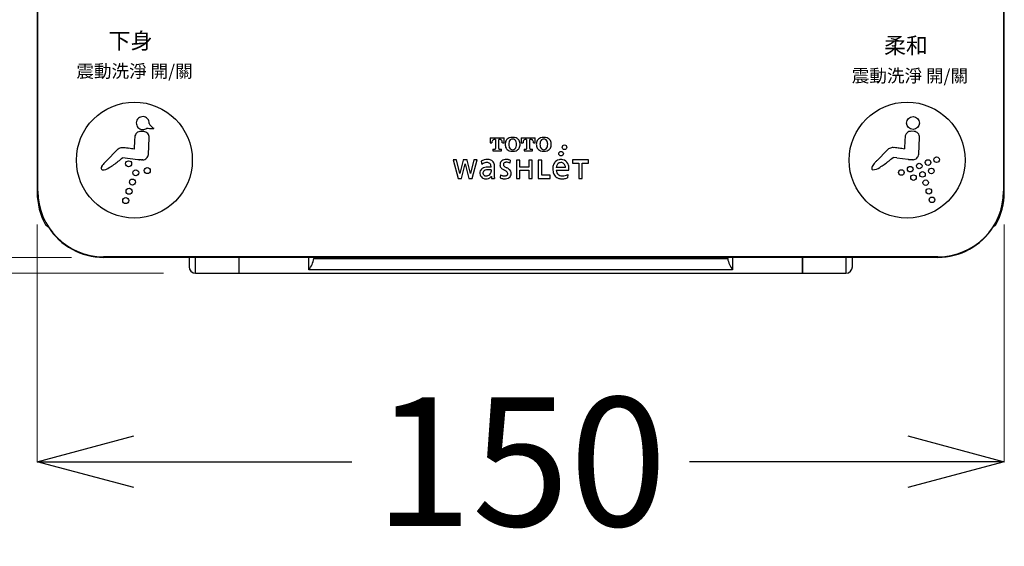
# Model space of a CAD drawing. Units: millimetres. Extents: x 4077 to 5277, y 779 to 2501.
# Drawn here: x 4868 to 5021, y 1119 to 1201 of the extents above; entities that cross this region are included whole.
import ezdxf

# ---------------------------------------------------------------- set-up
doc = ezdxf.new("R2010")
doc.units = ezdxf.units.MM
doc.layers.add('標註線', color=7, linetype='Continuous', lineweight=9)
doc.layers.add('繪圖線', color=7, linetype='Continuous')
doc.layers.get('0').off()
doc.styles.get("Standard").update_dxf_attribs({"font": 'msjh.ttf', "height": 20})
doc.dimstyles.get("Standard").update_dxf_attribs({"dimtxt": 20, "dimasz": 15, "dimexe": 0, "dimexo": 5, "dimgap": 5, "dimtad": 0, "dimtih": 1, "dimtoh": 1, "dimdec": 1, "dimdsep": 46, "dimtxsty": 'Standard', "dimblk": 'OPEN30', "dimcen": 0.09, "dimclrt": 256, "dimadec": 0, "dimazin": 2, "dimtfac": 1, "dimtdec": 1, "dimtofl": 0, "dimtmove": 1, "dimatfit": 3, "dimldrblk": 'OPEN30', "dimfxl": 0, "dimtolj": 1, "dimtzin": 0, "dimlwe": 9, "dimarcsym": 0})

# ---------------------------------------------------------------- blocks, each defined once
blk = doc.blocks.new('_Open30')
at = {"color": 0, "linetype": 'ByBlock', "lineweight": -2}
for p, q in [((-1, 0.268), (0, 0)), ((0, 0), (-1, -0.268)), ((0, 0), (-1, 0))]:
    blk.add_line(p, q, dxfattribs=at)
blk = doc.blocks.new('*D27')
at = {"layer": '標註線', "color": 0, "lineweight": 9}
for p, q in [((4876.68, 1316.31), (4772.48, 1316.31)), ((4890.13, 1161.26), (4772.48, 1161.26))]:
    blk.add_line(p, q, dxfattribs=at)
at = {"layer": '標註線', "color": 0, "lineweight": -2}
for p, q in [((4772.48, 1301.31), (4772.48, 1254.18)), ((4772.48, 1176.26), (4772.48, 1223.4))]:
    blk.add_line(p, q, dxfattribs=at)
at = {"layer": '標註線', "color": 0, "lineweight": -2, "xscale": 15, "yscale": 15, "zscale": 15}
for p, rotation in [((4772.48, 1316.31), 90), ((4772.48, 1161.26), 270)]:
    blk.add_blockref('_Open30', p, dxfattribs=dict(at, rotation=rotation))
at = {"layer": '標註線', "insert": (4772.48, 1238.79), "char_height": 20, "attachment_point": 5}
blk.add_mtext('\\A1;155', dxfattribs=at)
blk = doc.blocks.new('*D28')
at = {"layer": '標註線', "color": 0, "lineweight": 9}
for p, q in [((4875.7, 1313.91), (4833.55, 1313.91)), ((4875.84, 1163.71), (4833.55, 1163.71))]:
    blk.add_line(p, q, dxfattribs=at)
at = {"layer": '標註線', "color": 0, "lineweight": -2}
for p, q in [((4833.55, 1298.91), (4833.55, 1254.21)), ((4833.55, 1178.71), (4833.55, 1223.42))]:
    blk.add_line(p, q, dxfattribs=at)
at = {"layer": '標註線', "color": 0, "lineweight": -2, "xscale": 15, "yscale": 15, "zscale": 15}
for p, rotation in [((4833.55, 1313.91), 90), ((4833.55, 1163.71), 270)]:
    blk.add_blockref('_Open30', p, dxfattribs=dict(at, rotation=rotation))
at = {"layer": '標註線', "insert": (4833.55, 1238.81), "char_height": 20, "attachment_point": 5}
blk.add_mtext('\\A1;150', dxfattribs=at)
blk = doc.blocks.new('*D34')
at = {"layer": '標註線', "color": 0, "lineweight": 9}
for p, q in [((4870.53, 1168.81), (4870.53, 1132)), ((5020.73, 1168.81), (5020.73, 1132))]:
    blk.add_line(p, q, dxfattribs=at)
at = {"layer": '標註線', "color": 0, "lineweight": -2}
for p, q in [((4885.53, 1132), (4919.4, 1132)), ((5005.73, 1132), (4971.86, 1132))]:
    blk.add_line(p, q, dxfattribs=at)
at = {"layer": '標註線', "color": 0, "lineweight": -2, "xscale": 15, "yscale": 15, "zscale": 15, "rotation": 180}
blk.add_blockref('_Open30', (4870.53, 1132), dxfattribs=at)
at = {"layer": '標註線', "color": 0, "lineweight": -2, "xscale": 15, "yscale": 15, "zscale": 15}
blk.add_blockref('_Open30', (5020.73, 1132), dxfattribs=at)
at = {"layer": '標註線', "insert": (4945.63, 1132), "char_height": 20, "attachment_point": 5}
blk.add_mtext('\\A1;150', dxfattribs=at)

msp = doc.modelspace()

# ---------------------------------------------------------------- linework, layer by layer
at = {"layer": '繪圖線', "color": 7}
for p, q in [((4870.53, 1303.61), (4870.53, 1173.81)), ((4870.63, 1174.01), (4870.63, 1303.61)), ((5020.63, 1303.61), (5020.63, 1174.01)), ((5020.73, 1173.81), (5020.73, 1303.81)), ((4885.7, 1182.41), (4885.67, 1181.92)), ((4886.87, 1183.26), (4886.65, 1183.27)), ((4887.08, 1183.24), (4886.87, 1183.26)), ((4887.81, 1179.7), (4887.94, 1182.29)), ((4940.88, 1182.25), (4943.05, 1182.25)), ((4940.88, 1182.25), (4940.88, 1181.48)), ((4941.71, 1182), (4941.56, 1182)), ((4941.71, 1182), (4941.71, 1180.61)), ((4942.22, 1180.61), (4942.22, 1182)), ((4942.37, 1182), (4942.22, 1182)), ((4943.05, 1181.48), (4943.05, 1182.25)), ((4945.72, 1182.25), (4947.89, 1182.25)), ((4945.72, 1182.25), (4945.72, 1181.48)), ((4946.55, 1182), (4946.4, 1182)), ((4946.55, 1182), (4946.55, 1180.61)), ((4947.06, 1180.61), (4947.06, 1182)), ((4947.21, 1182), (4947.06, 1182)), ((4947.89, 1181.48), (4947.89, 1182.25)), ((5005.33, 1182.42), (5005.3, 1181.93)), ((5006.71, 1183.25), (5006.28, 1183.28)), ((5007.43, 1179.72), (5007.57, 1182.3)), ((4885.67, 1181.92), (4885.6, 1180.52)), ((4940.88, 1181.48), (4941.15, 1181.48)), ((4941.15, 1181.48), (4941.15, 1181.51)), ((4941.3, 1180.5), (4941.3, 1180.25)), ((4941.3, 1180.5), (4941.58, 1180.5)), ((4942.35, 1180.5), (4942.63, 1180.5)), ((4942.63, 1180.25), (4942.63, 1180.5)), ((4942.78, 1181.51), (4942.78, 1181.48)), ((4942.78, 1181.48), (4943.05, 1181.48)), ((4945.72, 1181.48), (4945.99, 1181.48)), ((4945.99, 1181.48), (4945.99, 1181.51)), ((4946.14, 1180.5), (4946.14, 1180.25)), ((4946.14, 1180.5), (4946.42, 1180.5)), ((4947.19, 1180.5), (4947.47, 1180.5)), ((4947.47, 1180.25), (4947.47, 1180.5)), ((4947.62, 1181.51), (4947.62, 1181.48)), ((4947.62, 1181.48), (4947.89, 1181.48)), ((5005.3, 1181.93), (5005.23, 1180.54)), ((4882.89, 1180.33), (4881.33, 1178.74)), ((4883.81, 1179.21), (4886.18, 1178.92)), ((4941.3, 1180.25), (4942.63, 1180.25)), ((4946.14, 1180.25), (4947.47, 1180.25)), ((5002.54, 1180.35), (5000.98, 1178.77)), ((5004.06, 1179.16), (5003.45, 1179.23)), ((5004.06, 1179.16), (5005.81, 1178.94)), ((4886.57, 1178.86), (4886.42, 1178.87)), ((4886.72, 1178.85), (4886.57, 1178.86)), ((4886.72, 1178.85), (4886.82, 1178.84)), ((4886.92, 1178.83), (4886.82, 1178.84)), ((4886.92, 1178.85), (4886.92, 1178.84)), ((4886.92, 1178.83), (4886.92, 1178.84)), ((4935.13, 1178.83), (4935.9, 1175.97)), ((4935.64, 1178.83), (4935.13, 1178.83)), ((4936.16, 1176.74), (4935.64, 1178.83)), ((4936.7, 1178.82), (4936.17, 1176.74)), ((4936.42, 1175.97), (4937, 1178.21)), ((4936.7, 1178.83), (4936.7, 1178.82)), ((4937.3, 1178.83), (4936.7, 1178.83)), ((4937, 1178.21), (4937.58, 1175.97)), ((4937.3, 1178.82), (4937.3, 1178.83)), ((4937.83, 1176.74), (4937.3, 1178.82)), ((4938.36, 1178.83), (4937.83, 1176.74)), ((4938.1, 1175.97), (4938.87, 1178.83)), ((4938.87, 1178.83), (4938.36, 1178.83)), ((4939.48, 1178.63), (4939.58, 1178.13)), ((4941.55, 1176.13), (4941.56, 1177.74)), ((4944, 1178.8), (4943.96, 1178.34)), ((4945.5, 1178.82), (4944.96, 1178.82)), ((4944.96, 1178.82), (4944.96, 1175.97)), ((4945.5, 1177.73), (4945.5, 1178.82)), ((4946.87, 1177.73), (4945.5, 1177.73)), ((4946.87, 1178.82), (4946.87, 1177.73)), ((4947.42, 1178.82), (4946.87, 1178.82)), ((4947.42, 1175.97), (4947.42, 1178.82)), ((4948.9, 1178.82), (4948.36, 1178.82)), ((4948.36, 1178.82), (4948.36, 1175.97)), ((4948.9, 1176.46), (4948.9, 1178.82)), ((4952.58, 1177.67), (4951.15, 1177.67)), ((4956.13, 1178.83), (4953.66, 1178.83)), ((4953.66, 1178.83), (4953.66, 1178.34)), ((4953.66, 1178.34), (4954.63, 1178.34)), ((4954.63, 1178.34), (4954.63, 1175.97)), ((4955.17, 1178.34), (4956.13, 1178.34)), ((4955.17, 1175.97), (4955.17, 1178.34)), ((4956.13, 1178.34), (4956.13, 1178.83)), ((5006.05, 1178.89), (5006.2, 1178.88)), ((5006.2, 1178.88), (5006.35, 1178.88)), ((5006.35, 1178.88), (5006.45, 1178.86)), ((5006.55, 1178.85), (5006.45, 1178.86)), ((5006.55, 1178.87), (5006.55, 1178.86)), ((5006.55, 1178.86), (5006.55, 1178.85)), ((4935.9, 1175.97), (4936.42, 1175.97)), ((4936.17, 1176.74), (4936.16, 1176.74)), ((4937.58, 1175.97), (4938.1, 1175.97)), ((4937.83, 1176.74), (4937.83, 1176.74)), ((4941.03, 1177.3), (4941.03, 1177.04)), ((4941.06, 1176.29), (4941.07, 1176.29)), ((4941.07, 1176.29), (4941.07, 1175.97)), ((4941.07, 1175.97), (4941.56, 1175.97)), ((4942.47, 1176.53), (4942.45, 1176.06)), ((4944.96, 1175.97), (4945.5, 1175.97)), ((4945.5, 1177.24), (4946.87, 1177.24)), ((4945.5, 1175.97), (4945.5, 1177.24)), ((4946.87, 1177.24), (4946.87, 1175.97)), ((4946.87, 1175.97), (4947.42, 1175.97)), ((4948.36, 1175.97), (4950.2, 1175.97)), ((4950.2, 1176.46), (4948.9, 1176.46)), ((4950.2, 1175.97), (4950.2, 1176.46)), ((4951.15, 1177.25), (4953.09, 1177.25)), ((4952.92, 1176.59), (4952.87, 1176.06)), ((4954.63, 1175.97), (4955.17, 1175.97)), ((5010.43, 1163.81), (4880.83, 1163.81)), ((5010.42, 1163.71), (4880.84, 1163.71)), ((4894.13, 1163.71), (4894.13, 1162.26)), ((4895.13, 1161.26), (4895.13, 1163.71)), ((4901.83, 1163.71), (4901.83, 1161.26)), ((4901.88, 1161.26), (4901.88, 1163.71)), ((4912.73, 1161.78), (4912.73, 1163.71)), ((4913.51, 1163.71), (4913.49, 1163.52)), ((4977.77, 1163.52), (4977.75, 1163.71)), ((4978.53, 1163.71), (4978.53, 1161.78)), ((4989.38, 1161.26), (4989.38, 1163.71)), ((4989.43, 1161.26), (4989.43, 1163.71)), ((4996.13, 1163.71), (4996.13, 1161.26)), ((4997.13, 1162.26), (4997.13, 1163.71)), ((4901.88, 1163.21), (4901.83, 1163.21)), ((4913.49, 1163.52), (4977.77, 1163.52)), ((4989.43, 1163.21), (4989.38, 1163.21)), ((4895.13, 1161.26), (4901.83, 1161.26)), ((4901.88, 1161.26), (4989.38, 1161.26)), ((4978.53, 1161.78), (4912.73, 1161.78)), ((4989.43, 1161.26), (4996.13, 1161.26))]:
    msp.add_line(p, q, dxfattribs=at)
for centre, radius in [((4885.63, 1178.81), 9), ((5005.63, 1178.81), 9), ((5006.56, 1184.56), 0.999), ((4952.43, 1180.81), 0.355), ((4951.9, 1179.81), 0.355), ((5010.22, 1178.87), 0.433), ((4884.73, 1178.24), 0.467), ((4887.64, 1177.18), 0.468), ((5006.12, 1177.41), 0.433), ((5007.52, 1177.9), 0.432), ((5008.89, 1178.43), 0.433), ((5009.4, 1177.13), 0.432), ((4885.85, 1176.84), 0.467), ((5004.75, 1176.88), 0.432), ((5006.63, 1176.1), 0.433), ((5008.03, 1176.59), 0.433), ((4884.81, 1173.97), 0.466), ((4885.33, 1175.4), 0.467), ((5008.52, 1175.31), 0.432), ((5009.01, 1173.98), 0.432), ((4884.28, 1172.53), 0.467), ((5009.49, 1172.65), 0.432)]:
    msp.add_circle(centre, radius, dxfattribs=at)
for centre, radius, start, end in [((4886.93, 1184.56), 0.997, 131.9449, 177.1539), ((4886.93, 1184.56), 0.996, 86.8556, 132.0967), ((4886.94, 1184.56), 0.998, 41.9547, 87.1915), ((4886.94, 1184.55), 1, 356.9893, 42.0793), ((4886.93, 1184.55), 0.998, 176.8318, 222.0257), ((4886.93, 1184.55), 0.998, 221.9159, 267.1142), ((4886.94, 1184.53), 0.975, 266.8878, 288.8424), ((4886.92, 1184.58), 1.03, 288.9726, 309.0216), ((4888.65, 1191.04), 7.34, 261.4803, 267.6259), ((4887.84, 1184.51), 0.0923, 347.4179, 355.9134), ((4888.2, 1184.43), 0.268, 166.9067, 169.5238), ((4889.14, 1185.06), 1.34, 205.8284, 223.766), ((4889.78, 1185.68), 2.24, 223.8947, 239.6507), ((4888.42, 1184.52), 0.823, 265.0601, 284.2294), ((4888.61, 1183.77), 0.0421, 281.54, 341.275), ((4886.6, 1182.36), 0.904, 131.8447, 177.0769), ((4886.6, 1182.36), 0.905, 86.9168, 132.1011), ((4887.03, 1182.34), 0.909, 41.9135, 86.9079), ((4887.04, 1182.34), 0.905, 357.0677, 42.2008), ((4941.56, 1181.52), 0.479, 90, 103.6733), ((4942.37, 1181.52), 0.479, 76.3267, 90), ((4944.24, 1181.34), 1.02, 133.3387, 167.8764), ((4944.09, 1181.5), 0.796, 107.7004, 133.3387), ((4944.38, 1180.6), 1.74, 72.2996, 107.7004), ((4944.34, 1181.56), 0.513, 106.503, 152.1539), ((4944.38, 1181.45), 0.629, 73.497, 106.503), ((4944.41, 1181.56), 0.513, 27.8461, 73.497), ((4944.66, 1181.5), 0.796, 46.6613, 72.2996), ((4944.51, 1181.34), 1.02, 12.1236, 46.6613), ((4946.4, 1181.52), 0.479, 90, 103.6733), ((4947.21, 1181.52), 0.479, 76.3267, 90), ((4949.08, 1181.34), 1.02, 133.3387, 167.8764), ((4948.93, 1181.5), 0.796, 107.7004, 133.3387), ((4949.22, 1180.6), 1.74, 72.2996, 107.7004), ((4949.19, 1181.56), 0.513, 106.503, 152.1539), ((4949.22, 1181.45), 0.629, 73.497, 106.503), ((4949.25, 1181.56), 0.513, 27.8461, 73.497), ((4949.51, 1181.5), 0.796, 46.6613, 72.2996), ((4949.35, 1181.34), 1.02, 12.1236, 46.6613), ((5006.23, 1182.37), 0.905, 131.9242, 176.9086), ((5006.23, 1182.38), 0.9, 87.0262, 132.232), ((5006.66, 1182.35), 0.904, 41.884, 86.9584), ((5006.66, 1182.35), 0.904, 357.0895, 42.1751), ((4883.91, 1179.37), 1.4, 111.5337, 136.3067), ((4883.83, 1179.24), 1.49, 83.0059, 106.9963), ((4882.96, 1167.22), 13.54, 82.2441, 85.5388), ((4880.6, 1149.28), 31.64, 80.9169, 82.4028), ((4941.94, 1181.51), 0.791, 168.3257, 180), ((4941.63, 1181.58), 0.474, 145.6696, 168.3257), ((4941.53, 1181.65), 0.343, 103.6733, 145.6696), ((4941.58, 1180.68), 0.187, 270, 289.3821), ((4941.61, 1180.6), 0.1, 289.3821, 348.5207), ((4941.57, 1180.61), 0.146, 348.5207, 0), ((4942.36, 1180.61), 0.146, 180, 191.4793), ((4942.32, 1180.6), 0.1, 191.4793, 250.6179), ((4942.35, 1180.68), 0.187, 250.6179, 270), ((4942.4, 1181.65), 0.343, 34.3304, 76.3267), ((4942.3, 1181.58), 0.474, 11.6743, 34.3304), ((4941.98, 1181.51), 0.791, 0, 11.6743), ((4944.61, 1181.26), 1.4, 167.8764, 192.1236), ((4944.24, 1181.18), 1.02, 192.1236, 226.6613), ((4945.3, 1181.26), 1.52, 164.6828, 195.3172), ((4944.52, 1181.47), 0.713, 152.1539, 164.6828), ((4944.52, 1181.05), 0.713, 195.3172, 207.8461), ((4944.34, 1180.95), 0.513, 207.8461, 253.497), ((4944.41, 1180.95), 0.513, 286.503, 332.1539), ((4944.23, 1181.47), 0.713, 15.3172, 27.8461), ((4944.23, 1181.05), 0.713, 332.1539, 344.6828), ((4943.46, 1181.26), 1.52, 344.6828, 15.3172), ((4944.51, 1181.18), 1.02, 313.3387, 347.8764), ((4944.14, 1181.26), 1.4, 347.8764, 12.1236), ((4946.79, 1181.51), 0.791, 168.3257, 180), ((4946.47, 1181.58), 0.474, 145.6696, 168.3257), ((4946.37, 1181.65), 0.343, 103.6733, 145.6696), ((4946.42, 1180.68), 0.187, 270, 289.3821), ((4946.45, 1180.6), 0.1, 289.3821, 348.5207), ((4946.41, 1180.61), 0.146, 348.5207, 0), ((4947.2, 1180.61), 0.146, 180, 191.4793), ((4947.16, 1180.6), 0.1, 191.4793, 250.6179), ((4947.19, 1180.68), 0.187, 250.6179, 270), ((4947.24, 1181.65), 0.343, 34.3304, 76.3267), ((4947.14, 1181.58), 0.474, 11.6743, 34.3304), ((4946.83, 1181.51), 0.791, 0, 11.6743), ((4949.45, 1181.26), 1.4, 167.8764, 192.1236), ((4949.08, 1181.18), 1.02, 192.1236, 226.6613), ((4950.14, 1181.26), 1.52, 164.6828, 195.3172), ((4949.36, 1181.47), 0.713, 152.1539, 164.6828), ((4949.36, 1181.05), 0.713, 195.3172, 207.8461), ((4949.19, 1180.95), 0.513, 207.8461, 253.497), ((4949.25, 1180.95), 0.513, 286.503, 332.1539), ((4949.07, 1181.47), 0.713, 15.3172, 27.8461), ((4949.07, 1181.05), 0.713, 332.1539, 344.6828), ((4948.3, 1181.26), 1.52, 344.6828, 15.3172), ((4949.35, 1181.18), 1.02, 313.3387, 347.8764), ((4948.98, 1181.26), 1.4, 347.8764, 12.1236), ((5003.54, 1179.39), 1.39, 111.5178, 136.3111), ((5003.47, 1179.26), 1.49, 83.0837, 107.0092), ((5002.55, 1166.88), 13.91, 82.2693, 85.4649), ((5000.54, 1151.51), 29.4, 80.8318, 82.4249), ((4870.34, 1194.75), 20.58, 308.4364, 310.9129), ((4886.9, 1179.76), 0.916, 271.4466, 313.7524), ((4886.91, 1179.75), 0.897, 313.5623, 357.0052), ((4944.09, 1181.02), 0.796, 226.6613, 252.2996), ((4944.38, 1181.92), 1.74, 252.2996, 287.7004), ((4944.38, 1181.06), 0.629, 253.497, 286.503), ((4944.66, 1181.02), 0.796, 287.7004, 313.3387), ((4948.93, 1181.02), 0.796, 226.6613, 252.2996), ((4949.22, 1181.92), 1.74, 252.2996, 287.7004), ((4949.22, 1181.06), 0.629, 253.497, 286.503), ((4949.51, 1181.02), 0.796, 287.7004, 313.3387), ((4990.04, 1194.7), 20.48, 308.4442, 310.9228), ((5006.17, 1179.98), 1.1, 250.8251, 257.1956), ((5006.53, 1179.78), 0.908, 271.2796, 313.7872), ((5006.54, 1179.77), 0.895, 313.6062, 356.9623), ((4880.83, 1177.58), 0.35, 141.4202, 234.3383), ((4883.16, 1176.36), 2.98, 135.9861, 151.1965), ((4880.69, 1179.02), 1.73, 267.931, 307.3384), ((4885.08, 1174.7), 5.51, 132.8834, 137.4574), ((4874.4, 1189.41), 13.87, 301.948, 309.0204), ((4886.52, 1179.88), 1.02, 250.5044, 257.3955), ((4886.46, 1179.61), 0.748, 257.4073, 267.0019), ((4940.11, 1176.82), 0.822, 123.0946, 170.2621), ((4940.39, 1177.26), 1.65, 104.9577, 123.7739), ((4940.37, 1177.21), 1.22, 96.8913, 130.6985), ((4940.37, 1176.44), 1.28, 104.707, 123.0946), ((4940.42, 1177.14), 1.76, 90, 104.9577), ((4940.48, 1175.98), 1.75, 90, 104.707), ((4940.34, 1177.48), 0.942, 90, 96.8913), ((4940.34, 1176.88), 1.55, 83.4889, 90), ((4940.42, 1176.88), 2.03, 81.9066, 90), ((4940.48, 1155.75), 21.99, 89.3408, 90), ((4940.44, 1177.72), 0.7, 63.3883, 83.4889), ((4940.54, 1177.68), 1.22, 67.3885, 81.9066), ((4940.67, 1171.5), 6.23, 86.6829, 89.3408), ((4940.56, 1177.96), 0.432, 29.3909, 63.3883), ((4940.37, 1177.85), 0.649, 7.8143, 29.3909), ((4940.69, 1178.05), 0.824, 23.7065, 67.3885), ((4939.44, 1177.72), 1.58, 0, 7.8143), ((4940.3, 1177.87), 1.25, 8.5606, 23.7065), ((4939.42, 1177.74), 2.14, 359.8367, 8.5606), ((4943.47, 1178.04), 1.06, 164.8307, 182.5407), ((4943.03, 1178.02), 0.615, 182.5407, 221.5397), ((4943.16, 1178.13), 0.736, 114.8747, 164.8307), ((4943.33, 1178.29), 1.01, 221.5397, 235.4615), ((4943.96, 1179.21), 2.13, 235.4615, 241.2617), ((4943.33, 1177.76), 1.14, 96.3149, 114.8747), ((4943.23, 1178.14), 0.286, 126.6784, 175.3855), ((4943.32, 1178.13), 0.377, 175.3855, 226.5659), ((4943.36, 1177.96), 0.504, 101.42, 126.6784), ((4943.74, 1178.58), 0.999, 226.5659, 242.3573), ((4943.39, 1177.26), 1.65, 79.0716, 96.3149), ((4943.42, 1177.63), 0.842, 90, 101.42), ((4946.83, 1184.47), 7.64, 242.3573, 243.8934), ((4943.42, 1177.81), 0.664, 83.0671, 90), ((4941.95, 1174.44), 3.51, 59.355, 64.4217), ((4943.29, 1176.73), 1.75, 71.7822, 83.0671), ((4943.11, 1175.82), 3.11, 73.4507, 79.0716), ((4943.18, 1176.52), 1.09, 44.3657, 59.355), ((4943.6, 1177.66), 0.772, 62.0537, 71.7822), ((4952.87, 1177.44), 2.26, 170.4648, 190.1576), ((4952.1, 1177.57), 1.48, 147.5244, 170.4648), ((4951.8, 1177.76), 1.12, 101.55, 147.5244), ((4952.07, 1177.64), 0.921, 150.3812, 177.6915), ((4951.84, 1177.77), 0.652, 101.5454, 150.3812), ((4951.89, 1177.34), 1.55, 79.9412, 101.55), ((4951.88, 1177.58), 0.85, 82.2548, 101.5454), ((4951.91, 1177.79), 0.638, 34.6356, 82.2548), ((4951.97, 1177.79), 1.09, 25.7646, 79.9412), ((4951.73, 1177.66), 0.856, 0.812, 34.6356), ((4951.52, 1177.58), 1.59, 4.9564, 25.7646), ((4950.89, 1177.53), 2.22, 352.8246, 4.9564), ((5000.48, 1177.61), 0.349, 141.4189, 234.2334), ((5002.81, 1176.39), 2.97, 135.9923, 151.1913), ((5000.34, 1179.04), 1.72, 267.8989, 307.3454), ((5004.72, 1174.74), 5.49, 132.8896, 137.4619), ((4994.08, 1189.39), 13.8, 301.95, 309.0289), ((5006.09, 1179.63), 0.736, 257.2161, 266.9696), ((4940.28, 1176.79), 0.996, 170.2621, 184.5124), ((4940.14, 1176.78), 0.854, 184.5124, 235.5599), ((4940.23, 1176.91), 1.01, 235.6996, 264.7511), ((4940.28, 1176.79), 0.521, 163.99, 182.6563), ((4940.15, 1176.79), 0.39, 182.6563, 225.4833), ((4940.17, 1176.82), 0.405, 121.9617, 163.99), ((4940.22, 1176.86), 0.492, 225.4833, 250.1153), ((4940.43, 1176.41), 0.893, 97.0471, 121.9617), ((4940.28, 1177.03), 0.677, 250.1153, 290.8544), ((4940.26, 1177.2), 1.3, 264.7511, 277.6397), ((4940.6, 1175), 2.31, 89.2889, 97.0471), ((4940.3, 1176.88), 0.972, 277.6397, 303.6532), ((4940.24, 1177.16), 0.808, 290.8544, 340.4073), ((4940.56, 1171.4), 5.92, 85.4516, 89.2889), ((4940.38, 1176.75), 0.82, 303.6532, 325.4369), ((4940.55, 1177.04), 0.478, 340.4073, 0), ((4945.59, 1176.12), 4.04, 179.8367, 182.1027), ((4943.03, 1177.19), 1.27, 242.9999, 264.1087), ((4943.16, 1177.76), 1.41, 240.6888, 264.0278), ((4943.16, 1178.44), 2.53, 264.1087, 272.2601), ((4946.01, 1182.95), 6.4, 241.2617, 242.9074), ((4943.1, 1177.2), 0.853, 264.0278, 281.7088), ((4939.96, 1171.11), 6.9, 61.2993, 62.9074), ((4943.21, 1177.07), 1.16, 272.2601, 295.7483), ((4942.57, 1175.88), 1.46, 53.706, 61.2993), ((4943.16, 1176.94), 0.58, 281.7088, 300.2692), ((4943.08, 1176.58), 0.594, 38.1342, 53.706), ((4943.28, 1176.73), 0.339, 300.2692, 348.7152), ((4943.29, 1176.74), 0.33, 0, 38.1342), ((4943.19, 1176.74), 0.43, 348.7152, 0), ((4943.38, 1176.72), 0.766, 295.7483, 345.475), ((4943.48, 1176.81), 0.67, 7.756, 44.3657), ((4943.15, 1176.78), 1.01, 345.475, 0), ((4943.21, 1176.78), 0.944, 0, 7.756), ((4952.2, 1177.32), 1.58, 190.1576, 211.5464), ((4951.87, 1177.12), 1.19, 211.5464, 248.3754), ((4952.18, 1177.28), 1.03, 181.7688, 205.9028), ((4951.97, 1177.18), 0.793, 205.9028, 250.0019), ((4952.01, 1177.47), 1.57, 248.3754, 268.3206), ((4952.06, 1177.44), 1.07, 250.0019, 270), ((4952.04, 1178.55), 2.64, 268.3206, 276.1399), ((4952.06, 1178.58), 2.21, 270, 276.8878), ((4952.11, 1177.92), 2.01, 276.1399, 292.2054), ((4952.14, 1177.96), 1.59, 276.8878, 292.5244), ((4952.41, 1177.3), 0.867, 292.5244, 305.928), ((4880.84, 1173.81), 10.31, 180, 209.2001), ((4880.83, 1174.01), 10.2, 180, 270), ((5010.43, 1174.01), 10.2, 270, 0), ((5010.42, 1173.81), 10.31, 330.7922, 0), ((4884.02, 1188.56), 23.23, 238.3721, 239.3886), ((4872.28, 1169.03), 0.5, 209.2001, 238.9543), ((4875.96, 1175.15), 7.65, 238.9543, 241.1165), ((4872.62, 1168.83), 0.499, 211.2037, 224.4928), ((4882.42, 1175.2), 12.19, 212.9458, 215.4147), ((4880.84, 1173.81), 10.1, 212.1141, 270), ((5010.42, 1173.81), 10.1, 270, 327.8859), ((5018.59, 1169.42), 1.05, 291.9016, 322.759), ((4895.13, 1162.26), 1, 180, 270), ((4909.84, 1164.08), 3.69, 321.4549, 351.3799), ((4981.42, 1164.08), 3.69, 188.6201, 218.5451), ((4996.13, 1162.26), 1, 270, 0)]:
    msp.add_arc(centre, radius, start, end, dxfattribs=at)

# ---------------------------------------------------------------- texts
at = {"layer": '繪圖線'}
for s, insert, char_height, width, attachment_point in [('{\\fPMingLiU|b0|i0|c136|p18;下身}', (4881.63, 1198.57), 2.5, 7.873, 1), ('{\\fPMingLiU|b0|i0|c136|p18;柔和}', (5002.05, 1197.85), 2.5, 7.873, 1), ('{\\fPMingLiU|b0|i0|c136|p18;震動洗淨 開/關}', (4885.65, 1192.62), 2, 24.9163, 5), ('{\\fPMingLiU|b0|i0|c136|p18;震動洗淨 開/關}', (5006.07, 1191.9), 2, 24.9163, 5)]:
    msp.add_mtext(s, dxfattribs=dict(at, insert=insert, char_height=char_height, width=width, attachment_point=attachment_point))

# ---------------------------------------------------------------- dimensions: what is measured, and where the dimension line sits
at = {"layer": '標註線'}
for base, p1, p2, text, picture, middle in [((4772.48, 1161.26), (4881.68, 1316.31), (4895.13, 1161.26), '155', '*D27', (4772.48, 1238.79)), ((4833.55, 1163.71), (4880.7, 1313.91), (4880.84, 1163.71), '150', '*D28', (4833.55, 1238.81))]:
    dim = msp.add_linear_dim(base=base, p1=p1, p2=p2, angle=90, text=text, dimstyle='Standard', dxfattribs=at)
    dim.commit()
    dim.dimension.update_dxf_attribs({"geometry": picture, "text_midpoint": middle})
dim = msp.add_linear_dim(base=(5020.73, 1132), p1=(4870.53, 1173.81), p2=(5020.73, 1173.81), text='150', dimstyle='Standard', dxfattribs=at)
dim.commit()
dim.dimension.update_dxf_attribs({"geometry": '*D34', "text_midpoint": (4945.63, 1132)})

doc.saveas('drawing.dxf')
